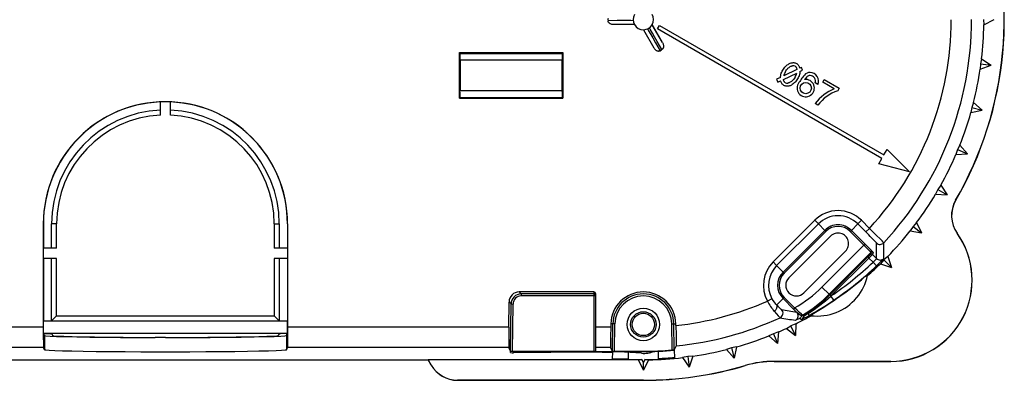
# Model space of a CAD drawing. Extents: x 0 to 420, y 0 to 297.
# Drawn here: x 340 to 388, y 85 to 103 of the extents above; entities that cross this region are included whole.
import ezdxf

# ---------------------------------------------------------------- set-up
doc = ezdxf.new("R2010")
doc.units = 0
doc.layers.get('0').update_dxf_attribs({"linetype": 'CONTINUOUS'})

msp = doc.modelspace()

# ---------------------------------------------------------------- linework, layer by layer
at = {"color": 7}
for p, q in [((387.030334, 102.811493), (387.044159, 102.557922)), ((387.044159, 102.557922), (387.5513, 102.811493)), ((369.864166, 102.570366), (368.846649, 102.561493)), ((369.869171, 102.561493), (368.846649, 102.561493)), ((369.864075, 102.570526), (369.863495, 102.571609)), ((369.869171, 102.561493), (369.864166, 102.570366)), ((370.312378, 102.3116), (370.302185, 102.311493)), ((370.302185, 102.311493), (370.813446, 101.425957)), ((370.312378, 102.3116), (370.813446, 101.425957)), ((370.735199, 102.561493), (370.730011, 102.552727)), ((371.24646, 101.675957), (370.730011, 102.552727)), ((371.24646, 101.675957), (370.735199, 102.561493)), ((370.993225, 102.349892), (371.093201, 102.523102)), ((382.035034, 95.974892), (370.993225, 102.349892)), ((371.093201, 102.523102), (382.13504, 96.148102)), ((361.262024, 101.182037), (366.342346, 101.182037)), ((361.262024, 98.940956), (361.262024, 101.182037)), ((361.262024, 101.182037), (361.276001, 101.140106)), ((361.276001, 101.140106), (366.328369, 101.140106)), ((361.276001, 101.127007), (361.276001, 101.140106)), ((361.280151, 100.87735), (361.302185, 100.811157)), ((361.302185, 100.811157), (361.302185, 99.311836)), ((366.302185, 100.81115), (361.302185, 100.811157)), ((366.324219, 100.87735), (366.302185, 100.81115)), ((366.302185, 100.81115), (366.302185, 99.311836)), ((366.342346, 101.182037), (366.328369, 101.140106)), ((366.328369, 101.127007), (366.328369, 101.140106)), ((366.342346, 101.182037), (366.342346, 98.940956)), ((386.934021, 100.877625), (386.887207, 100.628036)), ((386.934021, 100.877625), (387.403717, 100.560036)), ((377.8526, 100.352379), (377.203308, 100.038712)), ((378.071655, 100.458199), (377.992828, 100.42012)), ((378.004669, 100.259262), (378.136902, 100.323135)), ((378.136902, 100.323135), (378.071655, 100.458199)), ((386.887207, 100.628036), (386.867828, 100.374832)), ((386.867828, 100.374832), (387.403717, 100.560036)), ((386.887207, 100.628036), (387.403717, 100.560036)), ((377.041382, 99.960495), (376.855774, 99.870827)), ((376.855774, 99.870827), (376.921021, 99.735764)), ((376.921021, 99.735764), (377.053253, 99.799637)), ((377.193451, 99.867378), (377.842773, 100.181046)), ((379.124512, 99.733742), (379.199524, 99.86364)), ((379.199524, 99.86364), (379.935638, 99.438644)), ((361.280151, 99.245644), (361.302185, 99.311836)), ((366.302185, 99.311836), (361.302185, 99.311836)), ((366.324219, 99.245644), (366.302185, 99.311836)), ((378.879578, 99.615356), (378.74826, 99.691177)), ((379.691864, 99.406181), (379.124512, 99.733742)), ((379.935638, 99.438644), (379.860657, 99.308739)), ((361.262024, 98.940956), (361.276001, 98.982887)), ((361.262024, 98.940956), (366.342346, 98.940956)), ((361.276001, 98.982887), (361.276001, 98.995987)), ((361.276001, 98.982887), (366.328369, 98.982887)), ((366.328369, 98.982887), (366.328369, 98.995987)), ((366.342346, 98.940956), (366.328369, 98.982887)), ((346.552185, 98.355911), (346.552185, 98.761528)), ((346.552185, 98.105652), (346.552185, 98.355911)), ((347.052185, 98.355911), (347.052185, 98.761528)), ((347.052185, 98.105652), (347.052185, 98.355911)), ((378.888184, 98.600021), (378.757507, 98.675461)), ((386.460327, 98.481934), (386.408051, 98.233429)), ((386.408051, 98.233429), (386.963531, 98.347099)), ((386.539307, 98.723282), (386.460327, 98.481934)), ((386.460327, 98.481934), (386.963531, 98.347099)), ((386.539307, 98.723282), (386.963531, 98.347099)), ((382.13504, 96.148102), (382.286011, 96.409569)), ((382.286011, 96.409569), (383.384064, 95.311493)), ((385.756958, 96.409912), (385.672699, 96.170349)), ((385.866791, 96.638885), (385.756958, 96.409912)), ((385.756958, 96.409912), (386.238281, 96.210548)), ((385.866791, 96.638885), (386.238281, 96.210548)), ((381.884064, 95.713417), (382.035034, 95.974892)), ((385.672699, 96.170349), (386.238281, 96.210548)), ((383.384064, 95.311493), (381.884064, 95.713417)), ((384.789185, 94.447426), (384.674377, 94.220909)), ((384.927948, 94.660103), (384.789185, 94.447426)), ((384.789185, 94.447426), (385.240356, 94.186943)), ((384.927948, 94.660103), (385.240356, 94.186943)), ((384.674377, 94.220909), (385.240356, 94.186943)), ((385.657379, 93.919708), (385.662659, 93.916649)), ((340.795197, 92.761497), (340.795197, 87.672577)), ((340.802185, 92.761497), (340.795197, 92.761497)), ((340.802185, 92.761497), (340.802185, 91.561501)), ((341.202179, 91.561501), (341.202179, 92.761497)), ((341.452179, 92.761497), (341.202179, 92.761497)), ((341.452179, 91.561501), (341.452179, 92.761497)), ((352.152191, 92.761497), (352.152191, 91.561493)), ((352.152191, 92.761497), (352.402191, 92.761497)), ((352.402191, 92.761497), (352.402191, 91.561493)), ((352.802185, 92.761497), (352.809174, 92.761497)), ((352.802185, 92.761497), (352.802185, 91.561493)), ((352.809174, 92.761497), (352.809174, 87.672577)), ((378.730865, 92.933434), (376.680237, 90.882828)), ((378.907593, 92.756683), (376.856995, 90.706078)), ((378.730865, 92.933434), (378.907593, 92.756683)), ((379.224579, 92.439713), (378.907593, 92.756683)), ((380.530396, 92.439713), (380.847382, 92.756683)), ((381.024109, 92.933434), (380.847382, 92.756683)), ((380.847382, 92.756683), (381.243896, 92.360168)), ((381.024109, 92.933434), (381.420624, 92.536919)), ((381.420624, 92.536919), (381.243896, 92.360168)), ((383.573517, 92.628044), (383.430115, 92.418457)), ((383.738831, 92.820793), (383.573517, 92.628044)), ((383.573517, 92.628044), (383.986816, 92.310905)), ((383.738831, 92.820793), (383.986816, 92.310905)), ((377.17395, 90.389107), (379.224579, 92.439713)), ((377.22699, 90.336082), (379.277588, 92.386688)), ((379.509094, 92.15519), (377.458496, 90.104584)), ((379.277588, 92.386688), (379.224579, 92.43972)), ((380.477386, 92.386688), (380.530396, 92.439713)), ((381.150543, 91.713539), (380.477386, 92.386688)), ((381.203552, 91.766563), (380.530396, 92.439713)), ((383.430115, 92.418457), (383.986816, 92.310905)), ((385.731171, 92.295151), (385.736176, 92.298676)), ((340.796936, 91.561501), (340.796936, 91.061501)), ((341.452179, 91.561501), (340.796936, 91.561501)), ((352.807434, 91.561493), (352.152191, 91.561493)), ((352.807434, 91.561493), (352.807434, 91.061493)), ((379.086823, 89.649841), (381.150543, 91.713539)), ((381.150543, 91.713539), (381.203552, 91.766563)), ((341.452179, 91.061501), (340.796936, 91.061501)), ((340.802185, 91.061501), (340.802185, 87.986496)), ((341.202179, 87.986496), (341.202179, 91.061501)), ((341.452179, 88.236496), (341.452179, 91.061501)), ((352.807434, 91.061493), (352.152191, 91.061493)), ((352.152191, 91.061493), (352.152191, 88.236496)), ((352.402191, 91.061493), (352.402191, 87.986496)), ((352.802185, 91.061493), (352.802185, 87.986496)), ((378.195282, 89.367798), (380.24588, 91.418411)), ((379.440369, 89.296295), (381.49704, 91.352966)), ((381.341919, 91.130829), (379.473877, 89.262787)), ((381.394958, 91.077797), (379.528046, 89.210884)), ((381.341919, 91.130829), (381.394958, 91.077797)), ((381.598267, 90.874504), (381.394958, 91.077797)), ((381.49704, 91.352966), (381.4646, 91.255615)), ((381.603088, 91.352959), (381.570648, 91.255615)), ((381.773315, 91.05294), (381.570648, 91.255615)), ((382.319855, 91.152435), (382.130768, 90.98291)), ((382.319855, 91.152435), (382.499146, 90.614532)), ((376.680237, 90.882828), (376.856995, 90.706078)), ((377.17395, 90.389107), (376.856995, 90.706078)), ((381.598267, 90.874504), (381.769928, 90.693108)), ((382.130768, 90.98291), (381.961243, 90.793831)), ((381.961243, 90.793831), (382.499146, 90.614532)), ((382.130768, 90.98291), (382.499146, 90.614532)), ((377.22699, 90.336082), (377.17395, 90.389107)), ((381.331116, 90.213066), (381.168549, 90.133438)), ((379.086823, 89.649841), (379.440369, 89.296295)), ((367.864685, 89.409676), (364.2005, 89.409676)), ((364.296967, 89.312363), (364.2005, 89.409676)), ((367.864685, 89.312363), (364.296967, 89.312363)), ((364.296967, 89.312363), (364.296967, 89.212364)), ((367.864685, 89.212364), (364.296967, 89.212364)), ((367.864685, 89.409676), (367.864685, 89.312363)), ((367.864685, 89.312363), (367.864685, 89.212364)), ((367.864685, 89.212364), (367.864685, 86.493507)), ((367.964691, 89.212364), (367.864685, 89.212364)), ((367.964691, 87.672577), (367.964691, 89.309669)), ((377.22699, 89.136299), (377.17395, 89.083275)), ((377.22699, 89.136299), (377.740631, 88.62265)), ((379.473877, 89.262787), (379.440369, 89.296295)), ((379.473877, 89.262787), (379.526917, 89.209763)), ((379.667053, 89.003136), (379.526733, 89.210007)), ((379.528046, 89.210884), (379.526917, 89.209763)), ((380.802765, 89.126862), (380.79715, 89.129601)), ((380.797241, 89.129791), (380.798492, 89.132111)), ((380.802765, 89.126862), (380.798584, 89.132309)), ((380.801086, 89.134399), (380.798798, 89.132469)), ((380.802765, 89.126862), (380.8013, 89.13456)), ((363.689697, 87.672577), (363.700531, 88.914055)), ((363.796997, 88.816742), (363.700531, 88.914055)), ((363.776733, 86.495239), (363.796997, 88.816742)), ((363.796997, 88.816742), (363.897003, 88.815872)), ((363.87674, 86.493507), (363.897003, 88.815872)), ((376.623779, 89.077042), (376.404755, 88.957047)), ((377.17395, 89.083275), (376.858826, 88.768127)), ((377.17395, 89.083275), (377.687622, 88.569626)), ((377.740631, 88.62265), (377.687622, 88.569626)), ((341.202179, 87.986496), (341.452179, 88.236496)), ((341.452179, 88.236496), (352.152191, 88.236496)), ((352.402191, 87.986496), (352.152191, 88.236496)), ((377.840698, 88.417511), (377.687622, 88.569626)), ((378.209717, 88.237083), (378.100861, 88.237556)), ((378.130951, 88.271942), (378.243805, 88.287308)), ((378.394165, 88.381668), (378.411774, 88.354988)), ((378.679962, 88.367683), (378.551117, 88.240524)), ((340.795197, 87.672577), (338.35379, 87.672577)), ((340.802185, 87.976112), (340.802185, 87.986496)), ((340.802185, 87.976112), (340.805664, 87.969131)), ((340.805664, 87.369041), (340.805664, 87.969131)), ((352.798706, 87.969131), (340.805664, 87.969131)), ((341.202179, 87.986496), (352.402191, 87.986496)), ((352.802185, 87.976112), (352.798706, 87.969131)), ((352.798706, 87.369041), (352.798706, 87.969131)), ((352.802185, 87.976112), (352.802185, 87.986496)), ((363.689697, 87.672577), (352.809174, 87.672577)), ((368.701355, 87.672577), (367.964691, 87.672577)), ((367.964691, 86.672729), (367.964691, 87.672577)), ((368.704254, 87.839386), (368.701355, 87.672577)), ((368.801544, 87.837692), (368.704254, 87.839386)), ((368.778107, 86.495239), (368.801544, 87.837692)), ((368.90152, 87.835945), (368.801544, 87.837692)), ((368.878113, 86.493507), (368.90152, 87.835945)), ((371.70285, 87.835945), (371.802826, 87.837692)), ((371.725189, 86.555672), (371.70285, 87.835945)), ((371.802826, 87.837692), (371.900116, 87.839386)), ((371.825012, 86.56646), (371.802826, 87.837692)), ((371.90155, 87.757294), (371.900116, 87.839386)), ((377.337921, 87.617531), (377.560364, 87.740013)), ((377.79483, 87.837578), (377.560364, 87.740013)), ((377.786407, 87.270645), (377.560364, 87.740013)), ((377.79483, 87.837578), (377.786407, 87.270645)), ((340.811096, 87.35817), (340.805664, 87.369041)), ((352.798706, 87.369041), (340.805664, 87.369041)), ((340.855469, 87.269463), (340.811096, 87.35817)), ((340.811096, 87.35817), (340.884125, 87.357292)), ((340.855469, 87.269463), (340.855469, 86.569351)), ((340.884125, 87.357292), (341.14212, 87.352783)), ((341.215332, 87.349739), (341.255432, 87.269524)), ((346.302185, 87.173935), (346.302185, 87.166931)), ((346.802185, 87.166557), (346.302185, 87.166931)), ((346.802185, 87.166557), (347.302185, 87.166931)), ((347.302185, 87.173935), (347.302185, 87.166931)), ((352.389038, 87.349739), (352.348938, 87.269516)), ((352.720245, 87.357285), (352.46225, 87.352783)), ((352.793274, 87.35817), (352.720245, 87.357285)), ((352.748901, 87.269463), (352.793274, 87.35817)), ((352.748901, 87.269463), (352.748901, 86.569351)), ((352.793274, 87.35817), (352.798706, 87.369041)), ((376.703766, 87.356705), (376.474792, 87.246895)), ((376.474792, 87.246895), (376.903137, 86.875397)), ((376.943329, 87.440964), (376.703766, 87.356705)), ((376.703766, 87.356705), (376.903137, 86.875397)), ((376.943329, 87.440964), (376.903137, 86.875397)), ((377.337921, 87.617531), (377.786407, 87.270645)), ((340.803772, 86.672729), (338.351624, 86.672729)), ((340.855469, 86.569351), (340.803772, 86.672729)), ((352.748901, 86.569351), (352.800598, 86.672729)), ((363.689545, 86.672729), (352.800598, 86.672729)), ((363.776733, 86.495239), (363.689545, 86.672729)), ((368.692474, 86.672729), (367.964691, 86.672729)), ((367.964691, 86.495255), (367.964691, 86.672729)), ((368.778107, 86.495239), (368.692474, 86.672729)), ((371.910492, 86.753067), (371.825012, 86.56646)), ((374.880249, 86.70562), (374.631744, 86.653351)), ((374.880249, 86.70562), (374.766571, 86.150139)), ((363.776978, 86.42276), (363.777466, 86.479103)), ((363.87674, 86.493507), (367.864685, 86.493507)), ((363.877472, 86.48085), (368.714691, 86.48085)), ((363.914215, 86.421127), (363.914734, 86.48085)), ((367.582977, 86.447044), (363.914215, 86.421127)), ((367.582397, 86.48085), (367.582977, 86.447044)), ((367.769562, 86.447678), (367.582977, 86.447044)), ((367.768982, 86.48085), (367.769562, 86.447678)), ((368.278839, 86.447678), (367.769562, 86.447678)), ((368.279419, 86.48085), (368.278839, 86.447678)), ((368.714691, 86.48085), (368.714691, 86.476051)), ((368.714691, 86.476051), (370.302185, 86.476051)), ((368.777985, 86.438919), (368.772461, 86.120842)), ((368.778656, 86.476051), (368.777985, 86.438919)), ((370.213257, 86.389275), (368.825317, 86.476051)), ((368.878113, 86.493507), (370.302185, 86.493507)), ((369.572571, 86.120842), (369.577942, 86.428993)), ((370.302185, 86.493507), (370.302185, 86.476051)), ((371.02533, 86.492058), (371.031525, 86.136787)), ((371.824493, 86.547142), (371.830688, 86.190979)), ((372.485657, 86.226463), (372.236053, 86.179657)), ((372.738861, 86.24585), (372.485657, 86.226463)), ((372.485657, 86.226463), (372.55365, 85.709953)), ((372.738861, 86.24585), (372.55365, 85.709953)), ((374.631744, 86.653351), (374.390411, 86.574364)), ((374.390411, 86.574364), (374.766571, 86.150139)), ((374.631744, 86.653351), (374.766571, 86.150139)), ((315.379517, 86.061493), (359.724823, 86.061493)), ((359.728363, 86.067604), (359.724823, 86.061493)), ((359.869171, 85.811493), (359.724823, 86.061493)), ((370.049591, 86.067604), (359.728363, 86.067604)), ((359.728363, 86.067604), (359.874451, 85.814552)), ((359.874451, 85.814552), (359.869171, 85.811493)), ((368.772156, 86.103386), (368.77179, 86.083313)), ((368.772156, 86.103386), (369.572266, 86.103386)), ((368.772461, 86.120842), (369.572571, 86.120842)), ((369.022186, 86.103386), (369.021759, 86.078949)), ((369.021759, 86.078949), (370.231537, 86.078949)), ((369.572266, 86.103386), (369.572571, 86.120842)), ((370.231537, 86.078949), (370.049591, 86.067604)), ((370.049591, 86.067604), (370.302185, 85.562386)), ((370.302185, 85.937668), (370.231537, 86.078949)), ((370.372894, 86.079102), (370.302185, 85.937668)), ((370.555756, 86.069527), (370.302185, 85.562386)), ((370.302185, 85.562386), (370.302185, 85.937668)), ((370.555756, 86.069527), (370.372894, 86.079102)), ((371.031525, 86.136787), (371.03183, 86.119324)), ((371.581757, 86.127945), (371.581329, 86.15242)), ((371.830994, 86.173477), (371.83136, 86.153351)), ((372.236053, 86.179657), (372.55365, 85.709953)), ((375.315887, 85.790672), (375.317627, 85.784813)), ((382.470703, 85.994675), (376.730438, 85.994675)), ((376.730438, 85.994675), (376.730438, 85.988564)), ((376.730438, 85.988564), (382.470703, 85.988564)), ((382.470703, 85.994675), (382.470703, 85.988564)), ((370.302185, 85.067604), (361.168213, 85.067604)), ((361.168213, 85.067604), (361.168213, 85.061493)), ((361.168213, 85.061493), (370.302185, 85.061493)), ((370.302185, 85.067604), (370.302185, 85.061493))]:
    msp.add_line(p, q, dxfattribs=at)
for points in [[(369.805359, 102.755127), (369.69223, 102.757652), (369.488464, 102.759254), (369.286835, 102.7593), (369.017456, 102.758369), (368.565582, 102.75573)], [(368.846649, 102.561493), (368.814453, 102.562798), (368.782318, 102.566742), (368.750427, 102.573448), (368.718903, 102.583115), (368.691895, 102.594215), (368.665619, 102.608055), (368.640442, 102.625015), (368.628418, 102.634796), (368.616882, 102.645546), (368.604675, 102.658905), (368.593475, 102.673691), (368.584473, 102.68837), (368.576843, 102.704285), (368.57135, 102.719864), (368.567566, 102.736237), (368.565582, 102.75573)], [(370.50177, 102.353058), (370.560547, 102.256325), (370.663788, 102.080681), (370.764648, 101.906075), (370.89856, 101.67231), (371.122192, 101.279671)], [(371.218781, 101.335434), (370.990417, 101.725723), (370.851654, 101.964127), (370.749695, 102.14093), (370.638092, 102.338455), (370.599396, 102.409431)], [(371.24646, 101.675957), (371.261444, 101.647423), (371.274078, 101.61763), (371.28421, 101.586647), (371.291595, 101.55452), (371.295502, 101.525574), (371.296661, 101.495895), (371.294556, 101.465614), (371.292084, 101.45031), (371.288544, 101.434967), (371.283081, 101.417694), (371.275879, 101.400612), (371.26767, 101.385468), (371.25769, 101.370903), (371.246948, 101.35836), (371.23468, 101.346893), (371.218781, 101.335434)], [(370.813446, 101.425957), (370.830688, 101.398727), (370.850159, 101.372879), (370.871918, 101.348602), (370.896057, 101.326141), (370.919159, 101.308289), (370.944275, 101.292458), (370.971558, 101.279129), (370.986053, 101.273613), (371.001099, 101.269012), (371.018799, 101.265106), (371.037201, 101.262802), (371.054413, 101.262344), (371.072021, 101.263695), (371.088257, 101.266731), (371.10434, 101.271637), (371.122192, 101.279671)], [(377.041382, 99.960495), (377.046509, 100.012695), (377.055634, 100.065727), (377.068695, 100.119141), (377.085632, 100.172455), (377.106232, 100.225227), (377.130371, 100.277008), (377.157806, 100.32737), (377.188354, 100.375885), (377.22171, 100.422157), (377.257599, 100.465797), (377.295715, 100.506447), (377.335754, 100.54377), (377.37735, 100.577446), (377.420197, 100.607201), (377.441956, 100.620522), (377.463867, 100.632767), (377.497009, 100.649063), (377.530243, 100.662811), (377.563446, 100.673927), (377.596466, 100.682365), (377.633759, 100.688667), (377.67038, 100.691368), (377.706116, 100.690453), (377.740692, 100.685928), (377.773926, 100.677818), (377.805603, 100.666199), (377.835541, 100.651138)], [(378.004669, 100.259262), (377.999573, 100.207062), (377.990448, 100.154022), (377.977356, 100.100616), (377.960449, 100.047302), (377.93985, 99.99453), (377.91571, 99.942749), (377.888245, 99.892387), (377.857727, 99.843872), (377.824371, 99.7976), (377.788483, 99.75396), (377.750336, 99.713303), (377.710327, 99.675987), (377.668701, 99.642303), (377.625885, 99.612556), (377.604126, 99.599236), (377.582184, 99.586983), (377.549072, 99.570686), (377.515839, 99.556946), (377.482605, 99.54583), (377.449615, 99.537392), (377.412292, 99.53109), (377.375671, 99.528381), (377.339966, 99.529297), (377.305389, 99.533829), (377.272125, 99.541931), (377.240448, 99.553558), (377.210541, 99.568611)], [(377.284882, 100.247375), (377.312531, 100.291779), (377.342957, 100.333893), (377.376282, 100.373665), (377.394043, 100.392624), (377.412537, 100.410919), (377.438324, 100.434189), (377.465393, 100.456017), (377.493744, 100.476181), (377.52713, 100.496544), (377.562042, 100.513954), (377.580383, 100.521469), (377.599121, 100.527977), (377.617645, 100.533218), (377.636536, 100.537308)], [(377.760529, 100.52124), (377.779327, 100.508286), (377.795441, 100.493004), (377.809174, 100.475807), (377.817841, 100.462288), (377.825409, 100.448151), (377.832336, 100.432732), (377.838196, 100.416931), (377.846985, 100.385277), (377.8526, 100.352379)], [(377.835541, 100.651138), (377.849854, 100.642288), (377.863647, 100.632584), (377.889618, 100.610718), (377.913269, 100.585716), (377.934509, 100.557762), (377.953217, 100.527046), (377.969238, 100.493744), (377.982483, 100.458038), (377.992828, 100.42012)], [(377.210541, 99.568611), (377.196198, 99.577461), (377.182404, 99.587166), (377.156464, 99.609039), (377.132812, 99.634041), (377.111542, 99.661995), (377.092865, 99.692711), (377.076813, 99.726013), (377.063568, 99.761719), (377.053253, 99.799637)], [(377.285522, 99.698517), (377.266754, 99.711472), (377.25061, 99.726753), (377.236877, 99.743942), (377.228241, 99.757462), (377.220642, 99.771606), (377.213745, 99.787018), (377.207855, 99.802826), (377.199097, 99.834473), (377.193451, 99.867378)], [(377.7612, 99.972374), (377.733551, 99.927979), (377.703125, 99.885864), (377.669769, 99.846085), (377.652008, 99.827126), (377.633514, 99.80883), (377.607727, 99.785568), (377.580658, 99.763741), (377.552307, 99.743568), (377.518951, 99.723213), (377.484009, 99.705803), (377.465668, 99.69828), (377.44696, 99.69178), (377.428436, 99.686539), (377.409515, 99.682442)], [(382.125641, 91.826706), (382.125458, 91.827248), (382.124329, 91.829056), (382.11499, 91.840302), (382.097107, 91.859863), (382.038757, 91.920853), (381.928314, 92.033226), (381.79068, 92.171227), (381.609833, 92.3507), (381.420624, 92.536919)], [(381.765808, 91.820099), (381.760437, 91.828033), (381.744629, 91.846375), (381.718689, 91.874741), (381.683167, 91.912598), (381.638611, 91.959167), (381.586121, 92.013519), (381.52655, 92.074585), (381.461243, 92.141144), (381.391418, 92.211884), (381.318481, 92.28537), (381.243896, 92.360168)], [(381.497009, 91.352966), (381.49408, 91.357971), (381.483948, 91.36998), (381.467102, 91.388763), (381.443665, 91.41394), (381.414185, 91.445023), (381.379272, 91.481354), (381.339661, 91.522217), (381.295959, 91.566803), (381.249329, 91.614197), (381.2005, 91.663422), (381.150574, 91.713531)], [(381.603088, 91.352966), (381.599548, 91.358551), (381.58783, 91.372223), (381.568237, 91.393692), (381.541199, 91.422516), (381.507141, 91.45813), (381.466858, 91.499817), (381.421204, 91.546722), (381.370911, 91.5979), (381.3172, 91.652344), (381.261047, 91.708954), (381.203552, 91.766571)], [(381.570618, 91.255615), (381.562561, 91.262604), (381.553528, 91.268402), (381.543823, 91.272842), (381.533508, 91.275848), (381.522949, 91.277374), (381.512268, 91.277374), (381.501648, 91.275848), (381.491394, 91.272842), (381.481628, 91.268402), (381.472656, 91.262619), (381.464539, 91.255615)], [(381.603088, 91.352966), (381.595032, 91.359955), (381.585999, 91.365753), (381.576294, 91.370193), (381.565979, 91.373199), (381.55542, 91.374725), (381.544739, 91.374725), (381.534119, 91.373199), (381.523865, 91.370193), (381.514099, 91.365753), (381.505127, 91.35997), (381.497009, 91.352966)], [(381.773315, 91.05294), (381.773346, 91.052811), (381.773315, 91.05246), (381.772522, 91.050728), (381.764191, 91.039604), (381.736389, 91.008453), (381.694153, 90.964973), (381.648407, 90.920601), (381.598267, 90.874504)], [(382.127319, 91.053444), (382.127258, 91.053154), (382.12674, 91.052193), (382.122345, 91.046394), (382.113739, 91.036461), (382.085754, 91.00605), (381.999023, 90.916542), (381.889099, 90.807358), (381.77005, 90.692947)], [(367.964661, 89.212372), (367.963684, 89.226593), (367.960632, 89.24054), (367.955627, 89.253906), (367.948792, 89.266418), (367.940247, 89.277847), (367.930176, 89.287933), (367.918762, 89.296478), (367.906189, 89.303314), (367.892883, 89.308319), (367.878906, 89.31134), (367.864685, 89.312363)], [(376.743042, 88.45549), (376.768616, 88.477509), (376.792603, 88.501617), (376.814514, 88.527405), (376.834045, 88.554352), (376.850647, 88.582001), (376.864197, 88.609833), (376.87439, 88.637299), (376.881042, 88.66394), (376.883972, 88.689224), (376.883118, 88.712708), (376.878601, 88.733917), (376.870422, 88.752518), (376.858826, 88.768127)], [(376.858826, 88.768127), (377.004761, 88.627228), (377.053345, 88.581619), (377.081909, 88.555893), (377.090973, 88.548302), (377.096436, 88.544319), (377.097443, 88.543808), (377.097778, 88.543701)], [(378.130951, 88.271942), (378.130615, 88.271973), (378.129517, 88.272469), (378.122498, 88.277428), (378.110229, 88.287361), (378.071899, 88.320419), (377.978821, 88.403854), (377.863739, 88.508995), (377.740631, 88.62265)], [(376.743042, 88.455498), (376.844971, 88.338043), (376.931519, 88.239784), (376.994141, 88.17054), (377.020142, 88.1437), (377.024109, 88.140312), (377.025177, 88.139709)], [(377.840698, 88.417511), (377.850769, 88.408607), (377.876831, 88.388565), (377.907745, 88.366539), (377.971497, 88.322464), (378.049713, 88.269493), (378.078156, 88.250885), (378.095856, 88.239967), (378.100037, 88.237793), (378.100677, 88.237579), (378.100861, 88.237556)], [(378.080383, 88.060715), (378.080627, 88.060677), (378.081543, 88.060829), (378.08783, 88.063148), (378.099091, 88.068138), (378.134521, 88.085175), (378.224884, 88.131248), (378.336121, 88.190376), (378.455383, 88.255974)], [(378.455383, 88.255981), (378.455627, 88.25824), (378.454529, 88.262894), (378.452087, 88.269897), (378.448364, 88.279144), (378.443298, 88.290558), (378.437073, 88.304016), (378.429688, 88.319366), (378.421204, 88.336411), (378.411804, 88.35498)], [(340.795197, 87.672577), (340.796143, 87.221565), (340.798767, 86.867226), (340.801178, 86.72406), (340.80249, 86.686348), (340.803345, 86.67482), (340.80365, 86.673157), (340.803772, 86.672729)], [(352.809174, 87.672577), (352.808228, 87.221565), (352.805603, 86.867226), (352.803192, 86.72406), (352.80188, 86.686348), (352.801025, 86.67482), (352.80072, 86.673157), (352.800598, 86.672729)], [(363.689697, 87.672577), (363.686707, 87.221558), (363.686218, 86.867218), (363.687378, 86.72406), (363.688385, 86.686348), (363.689148, 86.67482), (363.689423, 86.673149), (363.689545, 86.672729)], [(368.701355, 87.672577), (368.694397, 87.221558), (368.690826, 86.867218), (368.690735, 86.724052), (368.691406, 86.686348), (368.692078, 86.67482), (368.692322, 86.673149), (368.692474, 86.672729)], [(371.90155, 87.757294), (371.908508, 87.304504), (371.912109, 86.948608), (371.912201, 86.804771), (371.91156, 86.766808), (371.910889, 86.755203), (371.910645, 86.75351), (371.910492, 86.753067)], [(377.776672, 88.017654), (377.777161, 88.017685), (377.779114, 88.018234), (377.791107, 88.023056), (377.809204, 88.031136), (377.851135, 88.050751), (377.958069, 88.102371), (377.984375, 88.114594), (377.986938, 88.115532), (377.987305, 88.115578), (377.987396, 88.115555)], [(340.855469, 87.269455), (340.927917, 87.254181), (341.128479, 87.239258), (341.452698, 87.225006), (341.893555, 87.211761), (342.441467, 87.199783), (343.084412, 87.189346), (343.808411, 87.180664), (344.597717, 87.17395), (345.434998, 87.169342), (346.302185, 87.166931)], [(341.255432, 87.269516), (341.32251, 87.255325), (341.508057, 87.241455), (341.808105, 87.228226), (342.216125, 87.215897), (342.723328, 87.204742), (343.318665, 87.195007), (343.98938, 87.18692), (344.720886, 87.180603), (345.497437, 87.176254), (346.302185, 87.173935)], [(347.302185, 87.173935), (348.106934, 87.176254), (348.883484, 87.180603), (349.61499, 87.18692), (350.285706, 87.195007), (350.881042, 87.204742), (351.388245, 87.215897), (351.796265, 87.228226), (352.096313, 87.241455), (352.28186, 87.255325), (352.348938, 87.269516)], [(347.302185, 87.166931), (348.169373, 87.169342), (349.006653, 87.17395), (349.795959, 87.180664), (350.519958, 87.189346), (351.162903, 87.199783), (351.710815, 87.211761), (352.151672, 87.225006), (352.475891, 87.239258), (352.676453, 87.254181), (352.748901, 87.269455)], [(340.855469, 86.569351), (340.917297, 86.555298), (341.087463, 86.541534), (341.362976, 86.52829), (341.738708, 86.515823), (342.207642, 86.504364), (342.761292, 86.49411), (343.389343, 86.48526), (344.080261, 86.477966), (344.82135, 86.472382), (345.598877, 86.468597), (346.398621, 86.46669), (347.20575, 86.46669), (348.005493, 86.468597), (348.78302, 86.472382), (349.524109, 86.477966), (350.215027, 86.48526), (350.843079, 86.49411), (351.396729, 86.504364), (351.865662, 86.515823), (352.241394, 86.52829), (352.516907, 86.541534), (352.687073, 86.555298), (352.748901, 86.569351)], [(368.278839, 86.447678), (368.446716, 86.447166), (368.602386, 86.44558), (368.718872, 86.443054), (368.756073, 86.44149), (368.775513, 86.439789), (368.777252, 86.4394), (368.77774, 86.439209), (368.777924, 86.439079), (368.777954, 86.439018), (368.777985, 86.438919)], [(369.021759, 86.078949), (368.925293, 86.079292), (368.839081, 86.080338), (368.782837, 86.082031), (368.773041, 86.082878), (368.772186, 86.083069), (368.771942, 86.083168), (368.77182, 86.083229), (368.77179, 86.083313)], [(371.83136, 86.153351), (371.831299, 86.153267), (371.831238, 86.153198), (371.830963, 86.153061), (371.827698, 86.152267), (371.800171, 86.148399), (371.704041, 86.138336), (371.581757, 86.127945)]]:
    msp.add_lwpolyline(points, dxfattribs=at)
for centre, radius in [((378.289062, 99.436668), 0.275), ((370.302185, 87.811493), 0.8), ((370.302185, 87.811493), 0.625), ((370.302185, 87.811493), 0.55)]:
    msp.add_circle(centre, radius, dxfattribs=at)
for centre, radius, start, end in [((370.302185, 102.811493), 17.743891, 329.925997, 19.327434), ((370.302185, 102.811493), 17.75, 329.925997, 19.324075), ((370.302185, 102.811493), 1.7375, 178.160676, 181.839324), ((370.302185, 102.811493), 0.5, 151.177577, 208.647885), ((370.302185, 102.811493), 0.5, 329.999996, 29.999997), ((370.302185, 102.811493), 15.13892, 317.258937, 359.973575), ((370.302185, 102.811493), 16.138768, 317.105855, 359.999997), ((370.302185, 102.811493), 0.5, 210.000003, 269.999997), ((370.302185, 102.811493), 0.5, 271.177577, 328.800348), ((370.302185, 102.811493), 16.743891, 353.36771, 359.132285), ((370.302185, 102.811493), 1.7375, 298.160676, 301.83932), ((365.793945, 101.060532), 4.517982, 179.15705, 182.323953), ((361.810425, 101.060532), 4.517982, 357.676046, 0.842951), ((377.913025, 99.881508), 0.726932, 149.781363, 167.511127), ((377.678253, 100.36264), 0.179081, 62.577005, 103.428742), ((370.302185, 102.811493), 16.743891, 345.867709, 351.632285), ((377.133026, 100.338242), 0.726932, 329.781365, 347.511125), ((378.289062, 99.436668), 0.425, 149.999997, 98.960801), ((380.57608, 98.116257), 3.065834, 140.108654, 149.999997), ((379.103516, 99.197372), 1.1, 132.774055, 143.188168), ((378.49234, 99.858009), 0.35, 87.498972, 140.108654), ((378.49234, 99.858009), 0.2, 87.498972, 132.774055), ((378.489044, 99.783081), 0.275, 340.475679, 87.498972), ((378.489044, 99.783081), 0.425, 336.756325, 87.498972), ((377.367828, 99.857109), 0.179081, 242.577, 283.428744), ((380.497803, 97.412926), 2.150019, 112.014904, 144.040056), ((380.497803, 97.412918), 2.000026, 108.576847, 143.591176), ((365.793945, 99.062462), 4.51798, 177.676047, 180.84295), ((361.810425, 99.062462), 4.51798, 359.157044, 2.323949), ((346.802185, 92.761497), 6.006981, 359.999997, 179.999991), ((346.802185, 92.761497), 6, 92.388014, 179.999991), ((346.802185, 92.761497), 5.6, 92.558694, 179.999991), ((346.802185, 92.761497), 6.005236, 87.614067, 92.385931), ((346.802185, 92.761497), 6, 359.999997, 87.611984), ((346.802185, 92.761497), 5.6, 359.999997, 87.441298), ((346.802185, 92.761497), 5.35, 92.678345, 179.999991), ((346.802185, 92.761497), 5.35, 359.999997, 87.321653), ((370.302185, 102.811493), 16.743891, 338.367712, 344.132284), ((370.302185, 102.811493), 16.743891, 330.86771, 336.632285), ((370.302185, 102.811493), 16.743891, 323.367708, 329.132285), ((386.960724, 93.16497), 1.506109, 149.925999, 215.27687), ((386.960724, 93.16497), 1.5, 149.925999, 215.27687), ((379.877502, 91.786804), 1.621585, 44.999998, 135), ((379.877502, 91.786804), 1.371623, 44.999998, 135), ((379.877502, 91.786797), 0.923365, 44.999998, 135), ((379.877502, 91.786797), 0.848377, 44.999998, 134.999959), ((379.877502, 91.786797), 0.520984, 314.999999, 135), ((370.302185, 102.811493), 16.743891, 315.867709, 321.632283), ((382.470703, 89.988564), 4, 269.999997, 35.276872), ((382.470703, 89.988564), 3.993891, 269.999997, 35.276872), ((336.521515, 90.992142), 45.251826, 0.076979, 1.048369), ((381.942535, 91.996979), 0.250058, 225.022457, 317.083394), ((335.846832, 91.340683), 46.281381, 359.644401, 0.601702), ((376.870026, 95.669205), 6.371229, 314.577326, 316.149561), ((372.249084, 100.318634), 13.001373, 314.704088, 315.804711), ((381.950073, 91.229828), 0.250057, 225.021474, 315.1415), ((377.826874, 89.736191), 1.621585, 135, 208.71687), ((377.826874, 89.736191), 1.371623, 135, 208.71687), ((370.302185, 102.811493), 16.434505, 304.15067, 313.419804), ((370.302185, 102.811493), 16.684467, 304.145216, 313.419804), ((370.302185, 102.811493), 16.743891, 311.199613, 314.132285), ((377.826874, 89.736191), 0.923365, 135, 225), ((377.826874, 89.736191), 0.848377, 135, 224.999959), ((377.826874, 89.736191), 0.520984, 135, 314.999999), ((370.302185, 102.811493), 16.697635, 300.114834, 310.599882), ((378.852173, 90.76149), 2.538881, 320.147916, 347.52513), ((374.592773, 94.143913), 6.355582, 299.68902, 314.999999), ((364.2005, 88.909698), 0.499972, 89.999026, 179.500964), ((364.296967, 88.812378), 0.499983, 90.000283, 179.499707), ((364.296967, 88.812386), 0.399977, 89.999033, 179.500937), ((367.864685, 89.309669), 0.100002, 359.999113, 89.998329), ((370.302185, 87.811493), 1.598177, 1.000018, 178.999983), ((370.302185, 87.811493), 1.500865, 0.999998, 178.999997), ((370.302185, 87.811493), 1.400869, 0.999998, 178.999997), ((374.592773, 94.143913), 6.855563, 301.071232, 314.999999), ((374.592773, 94.143913), 6.90295, 303.413177, 314.999999), ((374.087982, 95.14978), 8.053846, 302.470143, 312.478518), ((378.852173, 90.76149), 2.538881, 263.189589, 320.001992), ((370.302185, 102.811493), 15.13892, 276.064386, 293.772362), ((378.730927, 90.160034), 2.618738, 207.345709, 220.611699), ((377.770782, 89.704849), 1.307362, 208.693387, 225.766962), ((370.400085, 102.676407), 16.517745, 299.187834, 304.126976), ((370.302185, 102.811493), 16.138768, 275.719338, 294.618458), ((383.829773, 127.662918), 40.104696, 260.231324, 261.319032), ((376.920868, 88.366982), 0.250073, 294.653839, 44.964614), ((384.082886, 127.416855), 39.495741, 259.813276, 260.906441), ((377.663757, 88.240784), 0.250071, 296.838201, 44.966619), ((370.302185, 102.811493), 16.743891, 296.582431, 299.515103), ((377.87149, 88.337112), 0.250043, 297.61603, 336.537028), ((377.963715, 88.281868), 0.250048, 297.817152, 349.682683), ((378.169647, 88.207726), 0.074987, 121.082725, 156.555517), ((378.283508, 88.223679), 0.074993, 121.952276, 169.700121), ((376.404938, 91.540314), 3.764502, 298.650742, 302.211859), ((376.436523, 91.31102), 3.522898, 300.869611, 303.754174), ((378.339661, 88.608696), 0.60612, 234.46156, 244.680766), ((341.151367, 86.535439), 0.817133, 85.51836, 90.647265), ((352.453003, 86.535439), 0.817133, 89.352733, 94.481631), ((370.302185, 102.811493), 16.743891, 285.867709, 291.632286), ((370.302185, 102.811493), 16.743891, 293.367707, 294.84701), ((363.850769, 88.392281), 1.898773, 267.772229, 270.782915), ((363.86618, 88.97924), 2.558344, 268.001634, 271.07565), ((363.851227, 84.607437), 1.873411, 89.196957, 92.250311), ((367.89093, 88.36586), 1.872358, 269.196385, 272.251125), ((368.852142, 88.391891), 1.898385, 267.772038, 270.783249), ((370.302185, 87.811493), 1.425, 266.422303, 291.350684), ((370.302185, 102.811493), 16.317987, 269.999997, 275.002804), ((370.302185, 102.811493), 16.335442, 269.999997, 275.347141), ((370.302185, 102.811493), 16.690653, 272.504471, 275.254455), ((371.595367, 88.298599), 1.747591, 274.259522, 277.543648), ((370.302185, 102.811493), 16.743891, 278.36771, 284.132287), ((361.168213, 86.561493), 1.5, 210.000003, 269.999997), ((361.168213, 86.561493), 1.493891, 210.000003, 269.999997), ((370.302185, 102.811493), 17.743891, 269.999997, 286.413058), ((370.302185, 102.811493), 17.75, 269.999997, 286.413058), ((370.302185, 102.811493), 16.732545, 270.242141, 274.385819), ((370.302185, 102.811493), 16.743891, 270.867712, 276.632282), ((370.302185, 102.811493), 16.708108, 272.5029, 275.250002), ((376.730438, 80.988564), 5.006109, 89.999996, 106.413056), ((376.730438, 80.988564), 5, 89.999996, 106.413056)]:
    msp.add_arc(centre, radius, start, end, dxfattribs=at)

doc.saveas('drawing.dxf')
